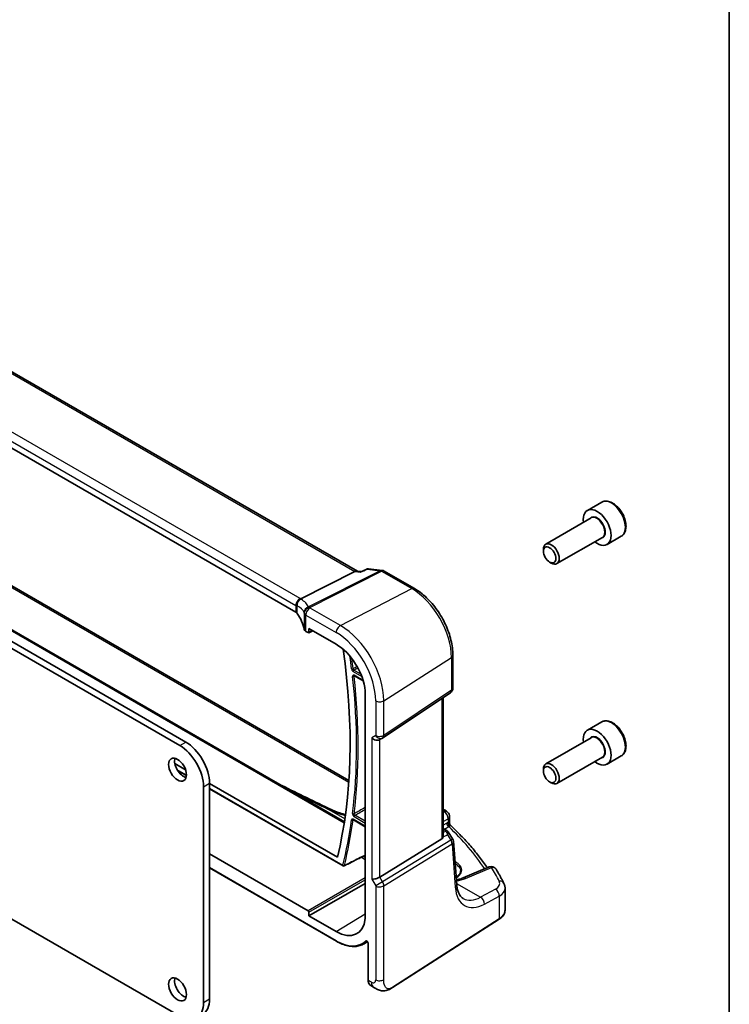
# Model space of a CAD drawing. Units: millimetres. Extents: x 0 to 5900, y 0 to 1124.
# Drawn here: x 851 to 977, y 351 to 527 of the extents above; entities that cross this region are included whole.
import ezdxf

# ---------------------------------------------------------------- set-up
doc = ezdxf.new("R2010")
doc.units = ezdxf.units.MM
for name, color, linetype, lineweight in [('Border (ISO)', 7, 'Continuous', 35), ('Visible (ISO)', 7, 'Continuous', 35), ('Visible Narrow (ISO)', 7, 'Continuous', 25)]:
    doc.layers.add(name, color=color, linetype=linetype, lineweight=lineweight)

# ---------------------------------------------------------------- blocks, each defined once
blk = doc.blocks.new('図面枠 tk図枠')
at = {"layer": 'Border (ISO)'}
blk.add_line((405.5, 289), (405.5, 8), dxfattribs=at)

msp = doc.modelspace()

# ---------------------------------------------------------------- linework, layer by layer
at = {"layer": 'Visible (ISO)'}
for p, q in [((911.1869, 428.5665), (806.9954, 488.7215)), ((900.2291, 421.2396), (796.5302, 481.1102)), ((807.3261, 442.4792), (908.8738, 383.8506)), ((954.7463, 440.8776), (952.2007, 439.4079)), ((828.9191, 437.8828), (909.6808, 391.255)), ((952.88, 438.0681), (944.7691, 433.3852)), ((954.88, 434.604), (946.7691, 429.9211)), ((958.2463, 434.8155), (955.7007, 433.3458)), ((817.9741, 433.0292), (879.5277, 397.4912)), ((819.0348, 433.6416), (880.5884, 398.1036)), ((944.3549, 432.1191), (944.3549, 432.4697)), ((945.4654, 430.1955), (945.7691, 430.0202)), ((901.1168, 423.6299), (910.7674, 428.5121)), ((911.0915, 428.5775), (911.8435, 428.4907)), ((912.8747, 428.9619), (911.8336, 428.4862)), ((913.1501, 429.0055), (915.5879, 428.724)), ((915.9732, 428.5966), (921.3581, 425.4877)), ((902.5143, 417.6001), (903.2319, 417.9585)), ((902.5592, 417.6936), (902.5592, 418.3469)), ((902.5592, 418.3469), (907.4231, 415.5387)), ((902.0164, 417.8438), (902.4179, 417.612)), ((928.2241, 413.5954), (928.2241, 407.7389)), ((910.6749, 409.9106), (912.2546, 408.9985)), ((912.6035, 407.2398), (912.6035, 366.6148)), ((915.7185, 398.8546), (927.7794, 406.9072)), ((926.5119, 381.3866), (926.5119, 406.061)), ((954.7463, 401.6858), (952.2007, 400.2161)), ((915.1632, 398.5316), (915.6632, 398.8202)), ((952.88, 398.8762), (944.7691, 394.1934)), ((954.88, 395.4121), (946.7691, 390.7293)), ((958.2463, 395.6236), (955.7007, 394.1539)), ((878.6483, 394.2839), (880.564, 393.1778)), ((879.1276, 393.0578), (880.7257, 392.1352)), ((944.3549, 392.9272), (944.3549, 393.2778)), ((883.7704, 390.1427), (883.7704, 351.6857)), ((884.831, 390.7551), (884.831, 352.2981)), ((884.831, 390.7143), (907.6368, 377.5474)), ((945.4654, 391.0037), (945.7691, 390.8284)), ((884.831, 389.7649), (908.6396, 376.019)), ((927.6393, 384.817), (927.6393, 383.6079)), ((910.474, 384.2417), (912.6035, 383.0122)), ((926.5119, 382.7049), (927.019, 382.4121)), ((927.3881, 382.079), (928.1695, 380.8661)), ((926.2551, 380.8184), (915.1993, 374.0217)), ((928.9086, 372.6593), (928.3261, 380.3996)), ((879.5277, 349.2363), (830.0613, 377.7957)), ((902.4179, 368.004), (884.831, 378.1577)), ((934.6701, 375.8321), (930.0342, 373.8671)), ((884.831, 375.6473), (907.4645, 362.5799)), ((902.5592, 367.1059), (912.6035, 372.9049)), ((937.5219, 368.1296), (937.5219, 372.0371)), ((902.5592, 367.1059), (902.5592, 367.7592)), ((907.4231, 364.2977), (902.5592, 367.1059)), ((917.4776, 354.3255), (936.4538, 366.4932)), ((912.2251, 362.0473), (913.0079, 362.4557)), ((913.1131, 362.2062), (913.1131, 355.6541)), ((913.5728, 354.6644), (914.1101, 354.3542))]:
    msp.add_line(p, q, dxfattribs=at)
for centre, radius, start, end in [((915.4732, 427.7306), 1, 60, 83.413224), ((927.2241, 407.7389), 1, 303.72965, 0), ((915.1632, 399.6863), 1, 300, 303.72965), ((926.6393, 384.817), 1, 0, 48.07954), ((927.3289, 380.3245), 1, 4.304047, 32.793701), ((908.7396, 376.1922), 0.2, 240, 296.907705), ((935.0604, 374.9114), 1, 31.299496, 112.969954)]:
    msp.add_arc(centre, radius, start, end, dxfattribs=at)
for centre, major_axis, ratio, start_param, end_param in [((953.9507, 436.3769), (1.75, -3.0311), 0.57735027, 5.32063456, 10.38732871), ((945.7691, 431.6532), (1, -1.7321), 0.57735027, 5.49778714, 10.21017612), ((910.8663, 427.5969), (0.3175, 0.9603), 0.67303166, 0.13856546, 0.59447283), ((899.522, 420.8599), (0.9999, -0.0292), 0.55686057, 0.39374183, 0.80167448), ((881.8596, 417.3141), (-19.9974, 0.5845), 0.55686057, 3.27178552, 3.53533448), ((902.7235, 418.2235), (0.9999, -0.0292), 0.55686057, 3.27178552, 3.94326714), ((902.4177, 417.7755), (0.1001, -0.1734), 0.5766475, 5.49839613, 7.06797448), ((907.4231, 409.5141), (-3.6893, 6.39), 0.57735027, 4.04621753, 5.49778714), ((831.1263, 443.3579), (-55.7, 96.4752), 0.57735027, 3.68680665, 4.10447445), ((953.9507, 397.185), (1.75, -3.0311), 0.57735027, 5.32063456, 10.38732871), ((914.4561, 399.278), (0.9239, -0.5334), 0.71743894, 4.3196899, 5.89048623), ((879.5277, 392.5922), (3, -5.1962), 0.57735027, 0.78539816, 2.3561945), ((880.5884, 393.2046), (3, -5.1962), 0.57735027, 0.78539816, 2.3561945), ((880.1995, 393.7966), (1.125, -1.9486), 0.57735027, 3.63247533, 5.79230263), ((945.7691, 392.4613), (1, -1.7321), 0.57735027, 5.49778714, 10.21017612), ((1213.6916, 573.9865), (494.7053, -36.1167), 0.5238037, 4.08129906, 4.08194982), ((855.437, 364.2174), (-84.9047, 5.0948), 0.53755599, 3.73611669, 3.73929212), ((925.5119, 382.0233), (0.7439, -1.2044), 0.55485301, 6.28200787, 6.81328125), ((914.4561, 374.0703), (-0.9964, -0.267), 0.31783725, 0.70043894, 2.32359514), ((902.4177, 367.8407), (0.1, -0.1732), 0.5780539, 0.78600715, 2.3555855), ((907.4231, 370.3223), (3.6893, -6.39), 0.57735027, 5.49778714, 6.94935676), ((880.1995, 354.6047), (1.125, -1.9486), 0.57735027, 3.63247533, 5.79230263), ((879.5277, 354.1352), (3, -5.1962), 0.57735027, 5.49778714, 7.06858347), ((880.5884, 354.7476), (3, -5.1962), 0.57735027, 0, 0.78539816)]:
    msp.add_ellipse(centre, major_axis=major_axis, ratio=ratio, start_param=start_param, end_param=end_param, dxfattribs=at)
for centre, major_axis in [((945.4654, 431.4779), (-0.7853, 1.3602)), ((879.1388, 393.1842), (-1.125, 1.9486)), ((945.4654, 392.286), (0.7853, -1.3602)), ((879.1388, 353.9923), (-1.125, 1.9486))]:
    msp.add_ellipse(centre, major_axis=major_axis, ratio=0.57735027, dxfattribs=at)
for points, knots in [([(958.2463, 434.8155), (958.4354, 434.9246), (958.5981, 435.0776), (958.8632, 435.4573), (958.9598, 435.6883), (959.0849, 436.223), (959.1026, 436.5332), (959.0512, 437.1907), (958.9786, 437.5392), (958.7532, 438.2309), (958.601, 438.574), (958.2332, 439.2236), (958.018, 439.53), (957.5428, 440.0794), (957.2827, 440.322), (956.7365, 440.7185), (956.4502, 440.8718), (955.8796, 441.0596), (955.5941, 441.0973), (955.117, 441.0414), (954.9211, 440.9785), (954.7463, 440.8776)], [3.92699082, 3.92699082, 3.92699082, 3.92699082, 4.190836, 4.190836, 4.47876609, 4.47876609, 4.80671795, 4.80671795, 5.14633285, 5.14633285, 5.48331809, 5.48331809, 5.81863184, 5.81863184, 6.15535338, 6.15535338, 6.49491387, 6.49491387, 6.82474711, 6.82474711, 7.06858348, 7.06858348, 7.06858348, 7.06858348]), ([(911.7804, 428.3952), (911.7805, 428.3958), (911.7807, 428.3964), (911.7941, 428.4455), (911.8119, 428.4763), (911.8336, 428.4862)], [-0.0006070405, -0.0006070405, -0.0006070405, -0.0006070405, 0, 0, 0.0464074721, 0.0464074721, 0.0464074721, 0.0464074721]), ([(913.1501, 429.0055), (913.1321, 429.0076), (913.1136, 429.0088), (913.0758, 429.0091), (913.0567, 429.0082), (913.0184, 429.0043), (912.9993, 429.0012), (912.9619, 428.9931), (912.9435, 428.988), (912.908, 428.9762), (912.8909, 428.9694), (912.8747, 428.9619)], [-0.02992844043, -0.02992844043, -0.02992844043, -0.02992844043, -0.02854720338, -0.02854720338, -0.02716596634, -0.02716596634, -0.0257847293, -0.0257847293, -0.02440349225, -0.02440349225, -0.02302225521, -0.02302225521, -0.02302225521, -0.02302225521]), ([(921.3581, 425.4877), (922.1033, 425.0574), (922.8303, 424.5025), (924.1998, 423.1979), (924.8421, 422.4483), (925.9916, 420.8202), (926.4987, 419.9419), (927.3339, 418.1323), (927.662, 417.2013), (928.107, 415.3629), (928.2241, 414.4559), (928.2241, 413.5954)], [1.57079633, 1.57079633, 1.57079633, 1.57079633, 1.88495559, 1.88495559, 2.19911486, 2.19911486, 2.51327412, 2.51327412, 2.82743339, 2.82743339, 3.14159265, 3.14159265, 3.14159265, 3.14159265]), ([(900.3581, 422.387), (900.358, 422.3884), (900.3578, 422.3898), (900.3509, 422.4511), (900.3495, 422.5128), (900.3573, 422.6381), (900.3665, 422.7014), (900.409, 422.8869), (900.4563, 423.007), (900.5855, 423.2287), (900.6654, 423.3279), (900.8498, 423.4948), (900.9524, 423.5602), (901.0593, 423.6038)], [-0.15605604, -0.15605604, -0.15605604, -0.15605604, -0.15558167, -0.15558167, -0.135528943, -0.135528943, -0.115512231, -0.115512231, -0.076810368, -0.076810368, -0.038577376, -0.038577376, 0, 0, 0, 0]), ([(910.6469, 409.9224), (910.6469, 409.9224), (910.6473, 409.9223), (910.65, 409.9217), (910.6533, 409.9208), (910.6625, 409.9171), (910.6682, 409.9144), (910.6749, 409.9106)], [0.0528779307, 0.0528779307, 0.0528779307, 0.0528779307, 0.0561227441, 0.0561227441, 0.0621050579, 0.0621050579, 0.0680873717, 0.0680873717, 0.0680873717, 0.0680873717]), ([(958.2463, 395.6236), (958.4354, 395.7328), (958.5981, 395.8858), (958.8632, 396.2654), (958.9598, 396.4965), (959.0849, 397.0312), (959.1026, 397.3414), (959.0512, 397.9989), (958.9786, 398.3474), (958.7532, 399.0391), (958.601, 399.3822), (958.2332, 400.0317), (958.018, 400.3382), (957.5428, 400.8876), (957.2827, 401.1302), (956.7365, 401.5266), (956.4502, 401.68), (955.8796, 401.8678), (955.5941, 401.9055), (955.117, 401.8495), (954.9211, 401.7867), (954.7463, 401.6858)], [2.7987603, 2.7987603, 2.7987603, 2.7987603, 3.06260547, 3.06260547, 3.35053556, 3.35053556, 3.67848742, 3.67848742, 4.01810232, 4.01810232, 4.35508756, 4.35508756, 4.69040131, 4.69040131, 5.02712285, 5.02712285, 5.36668335, 5.36668335, 5.69651658, 5.69651658, 5.94035295, 5.94035295, 5.94035295, 5.94035295]), ([(896.697, 390.8809), (897.0333, 390.7107), (897.3699, 390.5409), (900.6209, 388.9063), (903.5619, 387.4711), (906.529, 386.0799)], [10.1310364, 10.1310364, 10.1310364, 10.1310364, 10.26289546, 10.26289546, 11.40321718, 11.40321718, 11.40321718, 11.40321718]), ([(906.7817, 385.9615), (907.2923, 385.7223), (907.86, 385.5093), (908.6619, 385.2741), (908.862, 385.2203), (909.0654, 385.1704)], [0.114884512, 0.114884512, 0.114884512, 0.114884512, 0.353706997, 0.353706997, 0.431026291, 0.431026291, 0.431026291, 0.431026291]), ([(910.4461, 384.2535), (910.4461, 384.2535), (910.4465, 384.2534), (910.4491, 384.2529), (910.4524, 384.252), (910.4615, 384.2483), (910.4674, 384.2455), (910.474, 384.2417)], [0.0417172399, 0.0417172399, 0.0417172399, 0.0417172399, 0.0448778025, 0.0448778025, 0.0508964874, 0.0508964874, 0.0569151724, 0.0569151724, 0.0569151724, 0.0569151724]), ([(927.7915, 383.2563), (927.7744, 383.2724), (927.7574, 383.2908), (927.7252, 383.332), (927.7101, 383.3549), (927.6839, 383.4037), (927.6727, 383.4296), (927.6552, 383.4821), (927.6489, 383.5086), (927.641, 383.56), (927.6393, 383.5847), (927.6393, 383.6079)], [0.1115112254, 0.1115112254, 0.1115112254, 0.1115112254, 0.1148966916, 0.1148966916, 0.1182821578, 0.1182821578, 0.121667624, 0.121667624, 0.1250530903, 0.1250530903, 0.1284385565, 0.1284385565, 0.1284385565, 0.1284385565]), ([(927.7915, 383.2563), (928.4399, 382.6481), (929.0654, 382.032), (930.2693, 380.785), (930.8476, 380.1542), (931.956, 378.8789), (932.4861, 378.2344), (933.4735, 376.9629), (933.9331, 376.3364), (934.3697, 375.7047)], [0.23980328, 0.23980328, 0.23980328, 0.23980328, 0.283622507, 0.283622507, 0.327441735, 0.327441735, 0.371260962, 0.371260962, 0.41306481, 0.41306481, 0.41306481, 0.41306481]), ([(926.5118, 381.3866), (926.5118, 381.3397), (926.5082, 381.2929), (926.4988, 381.2298), (926.4955, 381.2114), (926.4917, 381.1929)], [0.8479319446, 0.8479319446, 0.8479319446, 0.8479319446, 0.86345036, 0.86345036, 0.8696971895, 0.8696971895, 0.8696971895, 0.8696971895]), ([(927.019, 382.4121), (927.0464, 382.3963), (927.0733, 382.3796), (927.126, 382.3443), (927.1519, 382.3256), (927.2026, 382.2857), (927.2274, 382.2645), (927.2758, 382.2187), (927.2994, 382.1942), (927.3451, 382.1405), (927.3673, 382.1113), (927.3881, 382.079)], [4.957989163, 4.957989163, 4.957989163, 4.957989163, 5.068584256, 5.068584256, 5.179179348, 5.179179348, 5.289774441, 5.289774441, 5.400369533, 5.400369533, 5.510964626, 5.510964626, 5.510964626, 5.510964626]), ([(908.8302, 376.0139), (909.1264, 376.1642), (909.4226, 376.3146), (910.0151, 376.6152), (910.3113, 376.7656), (910.9038, 377.0663), (911.2, 377.2166), (911.7925, 377.5173), (912.0887, 377.6676), (912.4578, 377.855), (912.5306, 377.8919), (912.6035, 377.9289)], [0.039340516, 0.039340516, 0.039340516, 0.039340516, 0.161812454, 0.161812454, 0.284284392, 0.284284392, 0.406756331, 0.406756331, 0.529228269, 0.529228269, 0.559349236, 0.559349236, 0.559349236, 0.559349236]), ([(928.8079, 373.9974), (928.8732, 374.0363), (928.9348, 374.0766), (929.0917, 374.1895), (929.1793, 374.2644), (929.3313, 374.4199), (929.3952, 374.5004), (929.4999, 374.6667), (929.5395, 374.7524), (929.597, 374.9388), (929.6101, 375.0395), (929.6057, 375.1409)], [1.620470716, 1.620470716, 1.620470716, 1.620470716, 1.710757839, 1.710757839, 1.865546904, 1.865546904, 2.022709435, 2.022709435, 2.186953901, 2.186953901, 2.380048608, 2.380048608, 2.380048608, 2.380048608]), ([(937.3141, 372.8985), (937.2295, 373.0685), (937.1431, 373.2382), (936.9669, 373.5773), (936.8771, 373.7467), (936.6939, 374.0848), (936.6006, 374.2537), (936.4106, 374.5909), (936.3138, 374.7592), (936.1169, 375.0954), (936.0167, 375.2633), (935.9148, 375.4309)], [-0.5226108826, -0.5226108826, -0.5226108826, -0.5226108826, -0.5113348841, -0.5113348841, -0.5000588856, -0.5000588856, -0.4887828871, -0.4887828871, -0.4775068886, -0.4775068886, -0.4662308901, -0.4662308901, -0.4662308901, -0.4662308901]), ([(928.8449, 373.5052), (928.8828, 373.513), (928.9203, 373.5211), (929.0903, 373.559), (929.2192, 373.5915), (929.4683, 373.6619), (929.5885, 373.6998), (929.819, 373.7801), (929.9293, 373.8227), (930.0342, 373.8671)], [1.240706925, 1.240706925, 1.240706925, 1.240706925, 1.264471295, 1.264471295, 1.349126346, 1.349126346, 1.433781398, 1.433781398, 1.518436449, 1.518436449, 1.518436449, 1.518436449]), ([(930.0579, 370.2034), (929.9441, 370.2691), (929.8372, 370.3499), (929.6329, 370.5492), (929.5357, 370.6679), (929.3548, 370.9496), (929.2713, 371.1125), (929.1251, 371.483), (929.0624, 371.6906), (928.9641, 372.1462), (928.9286, 372.3942), (928.9086, 372.6593)], [-0.785398163, -0.785398163, -0.785398163, -0.785398163, -0.645771823, -0.645771823, -0.506145483, -0.506145483, -0.366519143, -0.366519143, -0.226892803, -0.226892803, -0.087266463, -0.087266463, -0.087266463, -0.087266463]), ([(937.3141, 372.8985), (937.3398, 372.8467), (937.3637, 372.7936), (937.4069, 372.6847), (937.4263, 372.629), (937.4601, 372.5152), (937.4745, 372.4571), (937.4979, 372.3393), (937.5068, 372.2795), (937.5188, 372.1589), (937.5219, 372.098), (937.5219, 372.0371)], [0.522610883, 0.522610883, 0.522610883, 0.522610883, 0.575168339, 0.575168339, 0.627725795, 0.627725795, 0.680283251, 0.680283251, 0.732840707, 0.732840707, 0.785398163, 0.785398163, 0.785398163, 0.785398163]), ([(936.4538, 366.4932), (936.5855, 366.5777), (936.7075, 366.6684), (936.9288, 366.8608), (937.0283, 366.9625), (937.2021, 367.1758), (937.2765, 367.2873), (937.3973, 367.5183), (937.4437, 367.6378), (937.506, 367.8814), (937.5219, 368.0055), (937.5219, 368.1296)], [3.193952531, 3.193952531, 3.193952531, 3.193952531, 3.340560188, 3.340560188, 3.487167845, 3.487167845, 3.633775503, 3.633775503, 3.78038316, 3.78038316, 3.926990817, 3.926990817, 3.926990817, 3.926990817]), ([(907.4645, 362.5799), (907.8081, 362.3815), (908.1526, 362.2128), (908.8361, 361.9392), (909.1751, 361.8343), (909.8403, 361.6914), (910.1666, 361.6535), (910.7989, 361.647), (911.1049, 361.6783), (911.6886, 361.8109), (911.9661, 361.9122), (912.2251, 362.0473)], [1.570796327, 1.570796327, 1.570796327, 1.570796327, 1.722936915, 1.722936915, 1.875077503, 1.875077503, 2.027218091, 2.027218091, 2.179358679, 2.179358679, 2.331499267, 2.331499267, 2.331499267, 2.331499267]), ([(912.9033, 362.5347), (912.9033, 362.5347), (912.9047, 362.5345), (912.9116, 362.5325), (912.9182, 362.5299), (912.935, 362.5209), (912.9451, 362.5145), (912.9678, 362.4969), (912.9805, 362.4855), (913.0066, 362.458), (913.0201, 362.4416), (913.0459, 362.4052), (913.0581, 362.3851), (913.0793, 362.3436), (913.0883, 362.3223), (913.1019, 362.2819), (913.1066, 362.2628), (913.112, 362.2306), (913.1131, 362.2172), (913.1131, 362.2062)], [0.0213781591, 0.0213781591, 0.0213781591, 0.0213781591, 0.0271600484, 0.0271600484, 0.0352183266, 0.0352183266, 0.0433769839, 0.0433769839, 0.0521350583, 0.0521350583, 0.0615244953, 0.0615244953, 0.0713435573, 0.0713435573, 0.0812695663, 0.0812695663, 0.0909342039, 0.0909342039, 0.0994123745, 0.0994123745, 0.0994123745, 0.0994123745]), ([(913.5728, 354.6644), (913.5111, 354.7), (913.4544, 354.7445), (913.3542, 354.8475), (913.3106, 354.9059), (913.237, 355.0333), (913.2068, 355.1022), (913.1592, 355.248), (913.1418, 355.3249), (913.1187, 355.4851), (913.1131, 355.5684), (913.1131, 355.6541)], [-0.785398163, -0.785398163, -0.785398163, -0.785398163, -0.628318531, -0.628318531, -0.471238898, -0.471238898, -0.314159265, -0.314159265, -0.157079633, -0.157079633, 0, 0, 0, 0]), ([(917.4776, 354.3255), (917.2315, 354.1677), (916.9855, 354.0181), (916.4654, 353.8194), (916.1916, 353.7461), (915.7568, 353.7343), (915.6224, 353.7426), (915.3618, 353.786), (915.2326, 353.8205), (915.0016, 353.899), (914.8958, 353.9421), (914.5986, 354.0767), (914.4082, 354.1817), (914.1956, 354.3047), (914.1536, 354.329), (914.1101, 354.3542)], [0, 0, 0, 0, 0.111171853, 0.111171853, 0.212018813, 0.212018813, 0.252832777, 0.252832777, 0.291832076, 0.291832076, 0.32733532, 0.32733532, 0.395133223, 0.395133223, 0.413498054, 0.413498054, 0.413498054, 0.413498054])]:
    msp.add_open_spline(points, degree=3, knots=knots, dxfattribs=at)
for points in [[(901.0593, 423.6038), (901.0797, 423.6122), (901.099, 423.6209), (901.1168, 423.6299)], [(926.5119, 386.1463), (926.7478, 386.0159), (926.9667, 385.8653), (927.1632, 385.6901)], [(928.88, 374.0419), (928.8542, 374.0585), (928.8278, 374.0748), (928.8009, 374.0909)]]:
    msp.add_open_spline(points, degree=3, dxfattribs=at)
at = {"layer": 'Visible Narrow (ISO)'}
for p, q in [((806.5721, 488.6693), (910.7674, 428.5121)), ((900.9732, 423.7217), (797.2743, 483.5923)), ((796.5302, 482.3473), (900.2291, 422.4767)), ((807.2238, 442.4032), (908.8547, 383.7266)), ((828.6348, 437.7367), (909.6604, 390.9566)), ((915.248, 428.6605), (902.4757, 422.199)), ((902.738, 422.1059), (915.5102, 428.5674)), ((910.7674, 428.5121), (911.7804, 428.3952)), ((912.9433, 428.9266), (915.248, 428.6605)), ((915.5102, 428.5674), (920.8951, 425.4584)), ((908.1672, 418.8802), (920.8951, 425.4584)), ((900.2291, 422.4767), (900.2291, 421.2396)), ((900.4516, 421.0465), (900.4516, 422.415)), ((908.1672, 418.8802), (902.7605, 422.0017)), ((901.73, 421.0994), (901.73, 418.1802)), ((902.0164, 417.8438), (902.0164, 420.7567)), ((902.0164, 420.7567), (907.4231, 417.6352)), ((903.1659, 417.9966), (902.5592, 417.6936)), ((915.9064, 405.4755), (927.9673, 413.2091)), ((927.9673, 413.2091), (927.9673, 407.3526)), ((911.8197, 410.2195), (910.5829, 410.9336)), ((910.4464, 410.6916), (911.9853, 409.8031)), ((912.2304, 409.0801), (910.6335, 410.0021)), ((927.9673, 407.3526), (915.9064, 399.2999)), ((926.2551, 405.8895), (926.2551, 380.8184)), ((914.4561, 405.4536), (914.4561, 399.278)), ((915.9064, 399.2999), (915.9064, 405.4755)), ((914.4561, 399.278), (913.749, 398.8698)), ((913.749, 398.8698), (913.749, 373.6621)), ((879.5277, 397.4912), (880.5884, 398.1036)), ((915.1993, 374.0217), (915.1993, 398.5524)), ((880.7288, 392.201), (879.0667, 393.1606)), ((883.7704, 390.1427), (884.831, 390.7551)), ((908.5982, 376.1106), (884.831, 389.8326)), ((908.9579, 384.4116), (906.1661, 386.0234)), ((910.6209, 384.8059), (912.6035, 383.6613)), ((912.6035, 383.9821), (910.7574, 385.0479)), ((926.7009, 385.6659), (926.5119, 385.5649)), ((912.6035, 383.0799), (910.4326, 384.3332)), ((926.5119, 383.9653), (927.3824, 384.4307)), ((927.1175, 383.6393), (926.5119, 383.2768)), ((926.7258, 382.5814), (927.4768, 383.031)), ((927.3824, 384.4307), (927.3824, 383.7579)), ((926.4917, 381.1929), (927.2726, 381.554)), ((926.5119, 382.5698), (926.7998, 382.4036)), ((927.0184, 382.1953), (926.5119, 381.9611)), ((927.2726, 381.554), (927.8652, 380.6342)), ((927.8652, 380.6342), (915.6996, 373.1552)), ((915.9064, 372.4593), (928.072, 379.9382)), ((928.072, 379.9382), (928.6546, 372.1979)), ((911.9043, 377.574), (912.6035, 377.1704)), ((912.6035, 377.4912), (912.2, 377.7241)), ((928.7965, 376.6552), (928.5993, 376.769)), ((928.6259, 376.4159), (928.6502, 376.4018)), ((928.6663, 375.8782), (928.6502, 376.4018)), ((930.486, 373.7953), (935.122, 375.7603)), ((907.4231, 362.6714), (884.831, 375.715)), ((915.6996, 373.1552), (915.1993, 374.0217)), ((912.6035, 373.8846), (902.4179, 368.004)), ((902.5592, 367.7592), (912.6035, 373.5582)), ((913.749, 373.6621), (914.4561, 372.4373)), ((915.6996, 373.1552), (914.4561, 372.4373)), ((914.4561, 372.4373), (914.4561, 355.7086)), ((915.9064, 355.7306), (915.9064, 372.4593)), ((928.8902, 372.9037), (933.1504, 370.444)), ((935.8129, 371.8674), (933.1504, 370.444)), ((933.8319, 369.2087), (936.4944, 370.6321)), ((936.4944, 370.6321), (936.4944, 366.5843)), ((907.4231, 364.2977), (912.6035, 367.4975)), ((936.4944, 366.5843), (917.5183, 354.4166)), ((913.1716, 355.5724), (913.1716, 362.1246)), ((913.6959, 355.2697), (913.1716, 355.5724)), ((883.7704, 351.6857), (884.831, 352.2981))]:
    msp.add_line(p, q, dxfattribs=at)
for centre, major_axis, ratio, start_param, end_param in [((956.4963, 437.8465), (-1.75, 3.0311), 0.57735027, 3.14159265, 6.28318531), ((953.9507, 436.3769), (1.05, -1.8187), 0.57735027, 5.97334067, 9.7346226), ((953.88, 436.336), (-1, 1.7321), 0.57735027, 3.14159265, 6.28318531), ((915.4732, 427.7306), (0.1147, 0.9934), 0.75047877, 0, 0.45590737), ((915.4732, 427.7306), (-0.4514, 0.8923), 0.60092558, 5.53060784, 5.91058638), ((915.4732, 427.7306), (0.5, 0.866), 0.57735027, 0, 0.73303829), ((920.8581, 424.6217), (0.5, 0.866), 0.57735027, 0, 0.73303829), ((920.8951, 417.2922), (5.0008, -8.6616), 0.57735027, 0.78539816, 2.35619449), ((900.9362, 422.885), (0.5, 0.866), 0.57735027, 0.73303829, 2.35619449), ((901.3812, 422.6278), (-0.5102, -0.8601), 0.91682081, 3.95804254, 5.429584), ((899.559, 422.9908), (-1.9994, 0.0863), 0.54637912, 3.84306826, 3.95056742), ((899.2968, 422.9576), (1.9957, 0.4371), 0.30075572, 0.31168784, 0.4265221), ((881.6344, 417.2566), (20.9546, 4.5896), 0.30075572, 0.05720634, 0.31168784), ((899.522, 422.1541), (0.9991, -0.0823), 0.51426989, 0.62303421, 0.82776028), ((899.522, 422.0277), (-0.9999, -0.3975), 0.04344157, 3.50178873, 3.70499532), ((881.8596, 416.3267), (-19.9573, -4.549), 0.2870197, 3.19924699, 3.45372849), ((902.701, 421.2691), (-0.9196, -0.3929), 0.95559358, 4.55352061, 5.93637947), ((902.701, 421.2691), (-0.9757, -0.219), 0.82850845, 4.49127191, 6.10334737), ((902.7235, 421.165), (-0.9791, -0.2035), 0.82958832, 4.50441173, 6.11619339), ((902.7235, 421.165), (-0.5, -0.866), 0.57735027, 3.87463094, 5.49778714), ((902.701, 421.2691), (-0.4514, 0.8923), 0.60092558, 5.53060784, 5.91058638), ((881.8966, 421.3271), (-20.9942, 0.9061), 0.54637912, 3.2790858, 3.28815326), ((881.8596, 420.4903), (19.9939, -0.9039), 0.54479727, 0.13854054, 0.147608), ((902.7235, 421.165), (-1, 0), 0.57735027, 0.11391654, 0.78539816), ((908.1302, 418.0434), (-0.5, -0.866), 0.57735027, 3.87463094, 5.49778714), ((908.1672, 409.9437), (-5.4724, 9.4785), 0.57735027, 3.92699082, 5.49778714), ((907.4231, 409.5141), (4.9731, -8.6137), 0.57735027, 0.78539816, 2.35619449), ((831.1263, 443.3579), (56.4899, -97.8434), 0.57735027, 0.93126403, 0.95448423), ((831.2628, 443.4367), (-56.5899, 98.0165), 0.57735027, 4.07285668, 4.09157332), ((927.2241, 413.5954), (1, 0), 0.57735027, 5.55014702, 6.28318531), ((910.3082, 411.2136), (0.1986, 0.0235), 0.48730168, 3.86396123, 5.39985098), ((910.5878, 410.7732), (-0.1, -0.1732), 0.57735027, 3.9618974, 5.49778714), ((831.1263, 443.3579), (56.5161, -97.8888), 0.57735027, 0.6518804, 0.9177397), ((910.4947, 409.8761), (-0.1988, -0.0215), 0.49611713, 0.72743258, 2.26332233), ((831.2628, 443.4367), (-56.6161, 98.0619), 0.57735027, 3.79347305, 4.05933235), ((910.7749, 410.0838), (-0.1, -0.1732), 0.57735027, 5.49778714, 6.28318531), ((927.2241, 407.7389), (0.5553, -0.8317), 0.59411967, 0, 0.74668941), ((927.2241, 407.7389), (1, 0), 0.57735027, 5.55014702, 6.28318531), ((915.1632, 405.8618), (-1, 0), 0.57735027, 0.78539816, 2.40855437), ((956.4963, 398.6547), (-1.75, 3.0311), 0.57735027, 3.14159265, 6.28318531), ((915.1632, 399.6863), (1, 0), 0.57735027, 3.92699082, 5.55014702), ((915.1632, 399.6863), (0.5, -0.866), 0.81649658, 4.71238898, 6.28318531), ((915.1632, 399.6863), (0.5553, -0.8317), 0.59411967, 0, 0.74668941), ((953.9507, 397.185), (1.05, -1.8187), 0.57735027, 5.97334067, 9.7346226), ((953.88, 397.1442), (-1, 1.7321), 0.57735027, 3.14159265, 6.28318531), ((906.1044, 385.1745), (0.4245, 0.9054), 0.50199307, 0, 0.65207179), ((1216.5042, 576.227), (498.6846, -34.82), 0.52498709, 4.07786785, 4.07851545), ((906.3576, 385.0559), (0.4241, 0.9056), 0.50154613, 0, 0.65184301), ((912.0117, 389.3374), (8.994, -0.628), 0.52498709, 4.07851545, 4.41293189), ((910.4822, 385.4192), (0.1985, -0.0247), 0.64906939, 4.00328129, 5.53917103), ((910.7624, 384.8876), (-0.1, -0.1732), 0.57735027, 3.9618974, 5.49778714), ((924.0165, 385.0824), (2.998, -0.2093), 0.52498709, 0.59606761, 0.62508409), ((926.4976, 384.9438), (0.6656, 0.7463), 0.70321126, 0, 0.83037257), ((855.3642, 365.903), (83.9436, -5.8613), 0.52498709, 0.59288108, 0.59606761), ((926.6393, 384.817), (0.6681, 0.7441), 0.70474125, 0, 0.83271462), ((926.6393, 384.817), (0.4715, -0.8819), 0.65472349, 0.80784768, 2.37408261), ((926.6393, 384.817), (1, 0), 0.57735027, 5.55014702, 6.28318531), ((831.1263, 443.3579), (56.4899, -97.8434), 0.57735027, 0.53879306, 0.63835329), ((831.2628, 443.4367), (-56.5899, 98.0165), 0.57735027, 3.68038571, 3.77994594), ((910.2944, 384.2977), (-0.1981, 0.0274), 0.65571051, 0.87055978, 2.40644952), ((910.574, 384.4149), (-0.1, -0.1732), 0.57735027, 5.49778714, 6.28318531), ((927.4891, 383.4462), (-0.2568, 0.429), 0.62652824, 0.77677059, 2.34574041), ((927.754, 383.5647), (-0.1393, 0.4802), 0.74277824, 0.95445766, 2.44880379), ((855.3273, 360.5171), (83.9889, -2.4551), 0.55686057, 0.37809837, 0.5539112), ((926.769, 381.9791), (0.25, 0.433), 0.57735027, 0, 0.6981317), ((926.3804, 382.2689), (0.647, -0.1623), 0.42128674, 0.3029067, 0.97565885), ((926.9876, 381.7708), (0.462, 0.1912), 0.82315365, 0.21186384, 1.17919315), ((926.7362, 381.2444), (0.0287, 1.0813), 0.51150149, 5.01636462, 5.80048175), ((926.7362, 381.2444), (-0.6341, -0.8525), 0.2735667, 2.13541661, 2.91953374), ((926.3496, 381.8444), (1.0583, 0.185), 0.34148866, 0.02334534, 0.14312203), ((927.3289, 380.3245), (0.8406, 0.5416), 0.03841497, 5.37929149, 6.28318531), ((927.3289, 380.3245), (0.5237, -0.8519), 0.61914569, 0.76944045, 1.55370341), ((927.3289, 380.3245), (0.9972, 0.075), 0.62810324, 5.50481089, 6.28318531), ((908.7396, 376.1922), (-0.1941, 0.0484), 0.70082236, 0.94307298, 2.47896272), ((908.7396, 376.1922), (-0.1, -0.1732), 0.57735027, 5.49778714, 6.28318531), ((908.7396, 376.1922), (0.0905, -0.1783), 0.58122709, 0, 0.56958817), ((928.7916, 376.4891), (-0.1, -0.1732), 0.57735027, 3.89208423, 5.53269373), ((935.0604, 374.9114), (-0.3902, 0.9207), 0.59452047, 5.57202518, 6.28318531), ((935.0604, 374.9114), (0.8545, 0.5195), 0.7973508, 0, 1.05444624), ((855.3642, 365.903), (83.9436, -5.8613), 0.52498709, 0.29942741, 0.3558074), ((926.3382, 372.8273), (-3.3655, 0), 0.57735027, 3.83604622, 3.89360809), ((915.1632, 372.8456), (-1, 0), 0.57735027, 0.78539816, 2.40855437), ((915.1632, 372.8456), (-0.5237, 0.8519), 0.61914569, 3.9110331, 4.69529607), ((927.9114, 372.5842), (0.9972, 0.075), 0.62810324, 5.50481089, 6.28318531), ((926.4713, 376.3472), (5.996, -0.4187), 0.52498709, 5.15820747, 5.48206739), ((930.4244, 372.9464), (-0.3902, 0.9207), 0.59452047, 5.57202518, 6.28318531), ((933.5835, 373.0376), (2.998, -0.2093), 0.52498709, 5.58678715, 6.58261271), ((936.4189, 372.4529), (0.8952, 0.4456), 0.81290381, 0, 1.12243863), ((934.3283, 376.4408), (-3.9312, -7.5425), 0.54637912, 5.56147701, 6.95774041), ((935.7513, 371.0184), (-0.4715, 0.8819), 0.65472349, 3.94944034, 5.51567527), ((933.5219, 372.1886), (-3.9983, 0.2135), 0.53837763, 2.43729053, 3.17032881), ((933.5852, 376.8272), (3.4331, 6.6751), 0.5421547, 3.11524935, 3.81338105), ((933.0888, 369.5951), (-0.4715, 0.8819), 0.65472349, 3.94944034, 5.51567527), ((933.5219, 368.1296), (4, 0), 0.57735027, 5.55014702, 6.28318531), ((936.3458, 366.6616), (0.108, -0.1684), 0.60677521, 0, 0.75781096), ((907.4231, 370.3223), (4.6852, -8.115), 0.57735027, 5.49778714, 6.41051918), ((907.5645, 362.7531), (-0.1, -0.1732), 0.57735027, 5.49778714, 6.28318531), ((907.5596, 370.4011), (4.7851, -8.2881), 0.57735027, 6.25849008, 6.41051918), ((912.8067, 362.6982), (0.1351, -0.1474), 0.80988622, 4.53469218, 6.07058192), ((913.3131, 362.2062), (-0.2, 0), 0.57735027, 0, 0.78539816), ((913.3131, 355.6541), (-0.2, 0), 0.57735027, 0, 0.78539816), ((914.5414, 356.4146), (0.9542, 1.7583), 0.5589372, 2.34144209, 3.12684025), ((913.6959, 356.1475), (0.5376, -0.9311), 0.57735027, 5.49778714, 7.06858347), ((915.1101, 356.0862), (-1, -1.7321), 0.57735027, 5.49778714, 6.28318531), ((915.1632, 356.1169), (1, 0), 0.57735027, 3.92699082, 5.55014702), ((917.3696, 354.4938), (0.108, -0.1684), 0.60677521, 0, 0.75781096)]:
    msp.add_ellipse(centre, major_axis=major_axis, ratio=ratio, start_param=start_param, end_param=end_param, dxfattribs=at)
for points in [[(911.7804, 428.3952), (912.168, 428.5723), (912.5556, 428.7494), (912.9433, 428.9266)], [(912.8747, 428.9619), (912.8923, 428.97), (912.9157, 428.9573), (912.9433, 428.9266)], [(911.1555, 411.5689), (910.918, 411.4305), (910.6805, 411.2921), (910.4431, 411.1538)], [(910.5829, 410.9336), (910.8159, 411.0694), (911.049, 411.2051), (911.282, 411.3409)], [(910.6298, 409.8139), (910.668, 409.8327), (910.7062, 409.8516), (910.7443, 409.8705)], [(898.872, 389.6246), (901.2867, 388.4022), (903.7181, 387.1996), (906.1661, 386.0234)], [(910.4293, 384.1903), (910.4531, 384.2023), (910.4769, 384.2143), (910.5007, 384.2263)], [(912.9136, 362.531), (912.9138, 362.5311), (912.9139, 362.5312), (912.9141, 362.5314)], [(912.9136, 362.531), (912.9138, 362.5311), (912.9141, 362.5312), (912.9143, 362.5313)]]:
    msp.add_open_spline(points, degree=3, dxfattribs=at)
for points, knots in [([(912.9433, 428.9266), (912.9941, 428.9747), (913.0507, 429.0027), (913.1234, 429.0074), (913.1367, 429.0071), (913.1502, 429.0055)], [-0.0004141171, -0.0004141171, -0.0004141171, -0.0004141171, 0.024413675, 0.024413675, 0.0299284404, 0.0299284404, 0.0299284404, 0.0299284404]), ([(910.1667, 411.132), (910.1737, 411.0728), (910.1933, 411.0085), (910.2462, 410.899), (910.2757, 410.8525), (910.3349, 410.7805), (910.3628, 410.7526), (910.4097, 410.7149), (910.428, 410.7022), (910.4464, 410.6916)], [-0.0569623084, -0.0569623084, -0.0569623084, -0.0569623084, -0.036475318, -0.036475318, -0.0202640655, -0.0202640655, -0.0077938714, -0.0077938714, 0, 0, 0, 0]), ([(910.5829, 410.9336), (910.5734, 410.9387), (910.564, 410.9449), (910.54, 410.9634), (910.5258, 410.9773), (910.4959, 411.0131), (910.4811, 411.0363), (910.455, 411.0913), (910.4458, 411.1237), (910.4431, 411.1538)], [0, 0, 0, 0, 0.0077938714, 0.0077938714, 0.0202640655, 0.0202640655, 0.036475318, 0.036475318, 0.0569623084, 0.0569623084, 0.0569623084, 0.0569623084]), ([(910.6335, 410.0021), (910.6087, 410.0164), (910.5839, 410.0269), (910.512, 410.0461), (910.4676, 410.042), (910.4057, 410.0056), (910.3844, 409.9801), (910.3596, 409.9217), (910.3532, 409.8919), (910.3502, 409.8385), (910.3508, 409.8169), (910.3533, 409.7944)], [-0.0680873717, -0.0680873717, -0.0680873717, -0.0680873717, -0.0575845866, -0.0575845866, -0.0364972732, -0.0364972732, -0.0202762629, -0.0202762629, -0.0077985626, -0.0077985626, 0, 0, 0, 0]), ([(910.6298, 409.8139), (910.6282, 409.8249), (910.6276, 409.8356), (910.6283, 409.8619), (910.6311, 409.8766), (910.6412, 409.9014), (910.6483, 409.9115), (910.6573, 409.9192)], [0, 0, 0, 0, 0.0077985626, 0.0077985626, 0.0202762629, 0.0202762629, 0.0324337934, 0.0324337934, 0.0324337934, 0.0324337934]), ([(912.6035, 386.4493), (912.5062, 386.3937), (912.4089, 386.338), (912.3115, 386.2824), (911.981, 386.0934), (911.6505, 385.9044), (911.0858, 385.5815), (910.8516, 385.4476), (910.6174, 385.3137)], [-0.309843659, -0.309843659, -0.309843659, -0.309843659, -0.270081744, -0.270081744, -0.270081744, -0.135040872, -0.135040872, -0.039357263, -0.039357263, -0.039357263, -0.039357263]), ([(910.3408, 385.3375), (910.3375, 385.311), (910.3374, 385.2821), (910.3471, 385.1911), (910.3668, 385.1249), (910.4206, 385.0135), (910.4502, 384.967), (910.5093, 384.895), (910.5373, 384.867), (910.5842, 384.8292), (910.6026, 384.8166), (910.6209, 384.8059)], [-0.0681344166, -0.0681344166, -0.0681344166, -0.0681344166, -0.0575847182, -0.0575847182, -0.0364973566, -0.0364973566, -0.0202763092, -0.0202763092, -0.0077985805, -0.0077985805, 0, 0, 0, 0]), ([(910.7574, 385.0479), (910.7479, 385.053), (910.7383, 385.0592), (910.7141, 385.0776), (910.6997, 385.0913), (910.6695, 385.127), (910.6546, 385.1502), (910.6278, 385.2059), (910.6184, 385.2393), (910.6147, 385.2854), (910.6152, 385.3002), (910.6174, 385.3137)], [0, 0, 0, 0, 0.0077985805, 0.0077985805, 0.0202763092, 0.0202763092, 0.0364973566, 0.0364973566, 0.0575847182, 0.0575847182, 0.0681344166, 0.0681344166, 0.0681344166, 0.0681344166]), ([(910.7574, 385.0479), (910.9916, 385.1819), (911.2258, 385.3158), (911.7906, 385.6387), (912.1211, 385.8277), (912.4516, 386.0167), (912.5023, 386.0457), (912.5529, 386.0746), (912.6035, 386.1035)], [0.039357263, 0.039357263, 0.039357263, 0.039357263, 0.135040872, 0.135040872, 0.270081744, 0.270081744, 0.270081744, 0.290764429, 0.290764429, 0.290764429, 0.290764429]), ([(910.4326, 384.3332), (910.3844, 384.361), (910.3363, 384.3743), (910.261, 384.369), (910.2315, 384.3565), (910.1904, 384.3183), (910.1762, 384.2963), (910.1601, 384.2536), (910.1557, 384.2355), (910.153, 384.2161)], [-0.0569151724, -0.0569151724, -0.0569151724, -0.0569151724, -0.0364752785, -0.0364752785, -0.0202640436, -0.0202640436, -0.0077938629, -0.0077938629, 0, 0, 0, 0]), ([(910.4293, 384.1903), (910.4303, 384.1998), (910.4323, 384.2088), (910.4398, 384.2298), (910.4466, 384.2407), (910.4559, 384.2494), (910.4563, 384.2498), (910.4568, 384.2502)], [0, 0, 0, 0, 0.0077938629, 0.0077938629, 0.0202640436, 0.0202640436, 0.0209097159, 0.0209097159, 0.0209097159, 0.0209097159]), ([(927.3824, 383.7579), (927.3394, 383.7454), (927.2955, 383.7292), (927.207, 383.6895), (927.1623, 383.6661), (927.1175, 383.6393)], [0, 0, 0, 0, 0.0200907936, 0.0200907936, 0.0401815871, 0.0401815871, 0.0401815871, 0.0401815871]), ([(927.6393, 383.6079), (927.6393, 383.6193), (927.6384, 383.6302), (927.6301, 383.6775), (927.6115, 383.7085), (927.553, 383.7461), (927.5192, 383.7569), (927.4482, 383.7626), (927.417, 383.7619), (927.3824, 383.7579)], [-0.128438556, -0.128438556, -0.128438556, -0.128438556, -0.114063019, -0.114063019, -0.06299141, -0.06299141, -0.024227465, -0.024227465, 0, 0, 0, 0]), ([(927.4768, 383.031), (927.5032, 383.0521), (927.5297, 383.071), (927.582, 383.1037), (927.6079, 383.1177), (927.6334, 383.1291)], [-0.0401815871, -0.0401815871, -0.0401815871, -0.0401815871, -0.0200907936, -0.0200907936, 0, 0, 0, 0]), ([(927.6334, 383.1291), (927.6641, 383.1429), (927.6903, 383.1558), (927.7469, 383.1867), (927.7699, 383.2029), (927.8001, 383.2336), (927.8017, 383.2468), (927.7915, 383.2563)], [0, 0, 0, 0, 0.024227465, 0.024227465, 0.06299141, 0.06299141, 0.111511225, 0.111511225, 0.111511225, 0.111511225]), ([(912.6035, 377.9642), (912.517, 377.9203), (912.4306, 377.8764), (911.9265, 377.6206), (911.5089, 377.4087), (911.0912, 377.1967), (910.6737, 376.9848), (910.2563, 376.773), (909.5164, 376.3976), (909.1941, 376.234), (908.8718, 376.0704)], [-0.553621039, -0.553621039, -0.553621039, -0.553621039, -0.517876152, -0.517876152, -0.345207372, -0.345207372, -0.345207372, -0.172603686, -0.172603686, -0.039340516, -0.039340516, -0.039340516, -0.039340516]), ([(928.6502, 376.4018), (928.8064, 376.3116), (928.9467, 376.213), (929.4027, 375.8183), (929.5908, 375.4791), (929.6057, 375.1408)], [-3.141592654, -3.141592654, -3.141592654, -3.141592654, -2.938707568, -2.938707568, -2.380048608, -2.380048608, -2.380048608, -2.380048608]), ([(928.8127, 373.9333), (929.0491, 374.062), (929.2503, 374.2107), (929.6677, 374.6411), (929.8074, 374.9465), (929.8163, 375.635), (929.6147, 376.0186), (929.1111, 376.4547), (928.9622, 376.5595), (928.7965, 376.6552)], [1.5774395, 1.5774395, 1.5774395, 1.5774395, 1.86875984, 1.86875984, 2.34905277, 2.34905277, 2.93870757, 2.93870757, 3.14159265, 3.14159265, 3.14159265, 3.14159265]), ([(912.9169, 362.5973), (912.9083, 362.6032), (912.8996, 362.6087), (912.8524, 362.6362), (912.8138, 362.6494), (912.7511, 362.6546), (912.7257, 362.6508), (912.6894, 362.6352), (912.6767, 362.6269), (912.6653, 362.6165)], [-0.0404744905, -0.0404744905, -0.0404744905, -0.0404744905, -0.0368005726, -0.0368005726, -0.0204447626, -0.0204447626, -0.0078633702, -0.0078633702, 0, 0, 0, 0]), ([(913.0351, 362.4838), (913.0347, 362.4842), (913.0344, 362.4846), (912.9985, 362.5302), (912.9581, 362.5688), (912.9169, 362.5973)], [-0.0582282432, -0.0582282432, -0.0582282432, -0.0582282432, -0.0580631257, -0.0580631257, -0.0404744905, -0.0404744905, -0.0404744905, -0.0404744905]), ([(913.1716, 362.1246), (913.1716, 362.1619), (913.1661, 362.2024), (913.1337, 362.3268), (913.0905, 362.4131), (913.0351, 362.4838)], [-0.0994123745, -0.0994123745, -0.0994123745, -0.0994123745, -0.0857044447, -0.0857044447, -0.0582282432, -0.0582282432, -0.0582282432, -0.0582282432]), ([(917.5183, 354.4166), (917.2231, 354.2273), (916.9034, 354.0647), (916.6261, 354.1196), (916.3168, 354.1808), (916.0764, 354.4992), (915.9772, 354.9102), (915.9133, 355.1749), (915.9064, 355.4717), (915.9064, 355.7306)], [0, 0, 0, 0, 0.35283077, 0.35283077, 0.35283077, 0.74648264, 0.74648264, 0.74648264, 1, 1, 1, 1])]:
    msp.add_open_spline(points, degree=3, knots=knots, dxfattribs=at)

# ---------------------------------------------------------------- block references
at = {"xscale": 2.5, "yscale": 2.5, "zscale": 2.5}
msp.add_blockref('図面枠 tk図枠', (-36.25, -20), dxfattribs=at)

doc.saveas('drawing.dxf')
